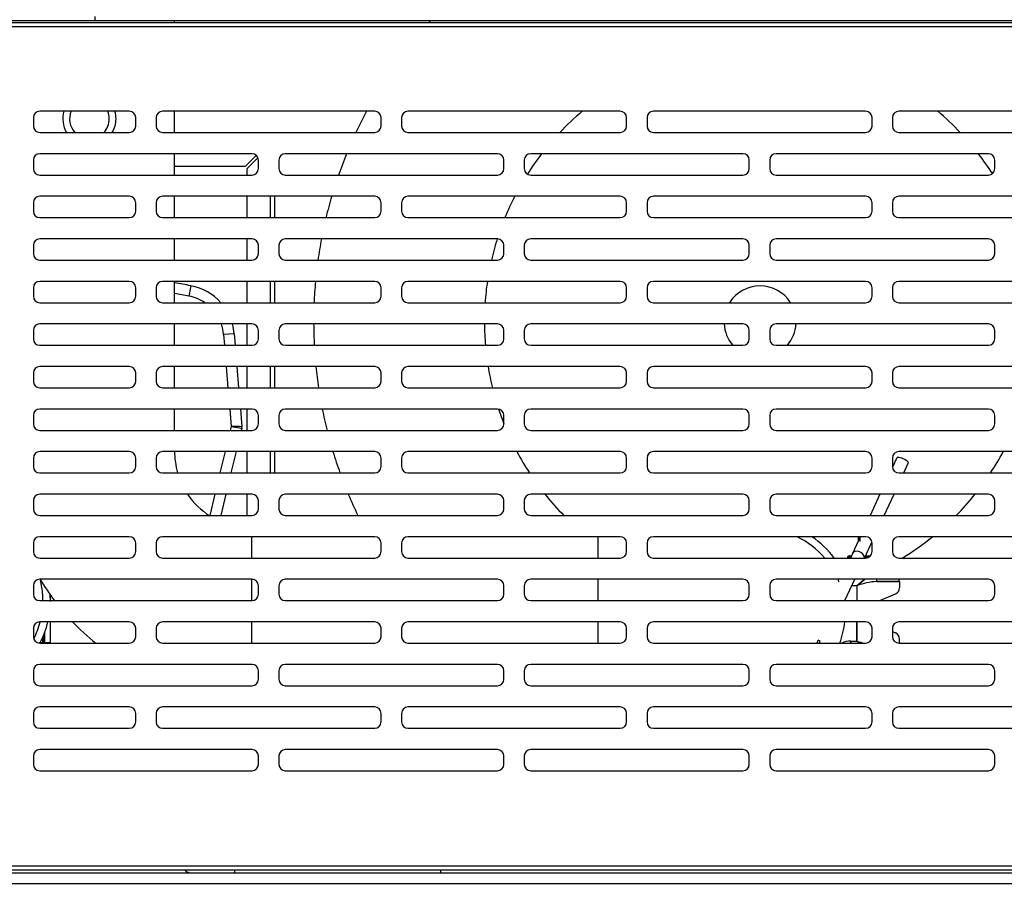
# Model space of a CAD drawing. Units: millimetres. Extents: x -2100 to 9929, y -980 to 7649.
# Drawn here: x -122 to 340, y 4206 to 4613 of the extents above; entities that cross this region are included whole.
import ezdxf

# ---------------------------------------------------------------- set-up
doc = ezdxf.new("R2010")
doc.units = ezdxf.units.MM
for name, color, linetype in [('C31710051_RIV', 7, 'Continuous'), ('C31710051_SUPPOR', 7, 'Continuous'), ('C40710144_CME15-', 7, 'Continuous'), ('C6300686_TS4', 7, 'Continuous'), ('C87310029_SPIRTU', 7, 'Continuous'), ('C8860058', 7, 'Continuous'), ('C8860058_BULLONE', 7, 'Continuous'), ('C8860058_VITE', 7, 'Continuous'), ('CSSM00022', 7, 'Continuous'), ('CSSM00048', 7, 'Continuous'), ('CSSM00049', 7, 'Continuous'), ('CSSM00050', 7, 'Continuous'), ('CSSM00051', 7, 'Continuous'), ('CSST00017', 7, 'Continuous'), ('CWSM00016', 7, 'Continuous'), ('CWSM00016_RIV', 7, 'Continuous'), ('CWSM00047_RIV', 7, 'Continuous')]:
    doc.layers.add(name, color=color, linetype=linetype)
doc.styles.add('SEACAD_Arial', font='arial.ttf')
doc.dimstyles.new('ISO-25', dxfattribs={"dimtxt": 2.5, "dimasz": 2.5, "dimexe": 1.25, "dimexo": 0.625, "dimtad": 1, "dimtxsty": 'Standard', "dimcen": 2.5, "dimadec": 0, "dimazin": 0, "dimtfac": 1, "dimtmove": 0, "dimatfit": 3, "dimfxl": 1, "dimarcsym": 0})

# ---------------------------------------------------------------- blocks, each defined once
blk = doc.blocks.new('*D8')
at = {"color": 0, "lineweight": -2, "transparency": 16777216}
for p, q in [((-354.42, 4198.6), (-354.42, 3444.82)), ((775.58, 4068.75), (775.58, 3444.82)), ((700.58, 3446.07), (-279.42, 3446.07))]:
    blk.add_line(p, q, dxfattribs=at)
at = {"color": 0, "transparency": 16777216}
for points in [[(-279.42, 3458.57), (-279.42, 3433.57), (-354.42, 3446.07)], [(700.58, 3458.57), (700.58, 3433.57), (775.58, 3446.07)]]:
    blk.add_solid(points, dxfattribs=at)
at = {"layer": 'Defpoints', "color": 0, "transparency": 16777216}
for p in [(-354.42, 4248.6), (775.58, 4118.75), (-354.42, 3446.07)]:
    blk.add_point(p, dxfattribs=at)
at = {"color": 0, "transparency": 16777216, "insert": (210.58, 3506.94), "char_height": 80, "attachment_point": 5, "style": 'SEACAD_Arial'}
blk.add_mtext('1130', dxfattribs=at)

msp = doc.modelspace()

# ---------------------------------------------------------------- linework, layer by layer
at = {"layer": 'C31710051_RIV', "color": 7, "linetype": 'Continuous'}
for radius, start, end in [(209.774, 137.56264, 137.87717), (209.774, 151.83848, 154.89437), (129.528, 130.15107, 136.59555), (129.528, 43.40445, 49.84893), (209.774, 157.87564, 160.79508), (129.528, 142.41478, 147.5814), (129.528, 32.54655, 37.58522), (209.774, 163.66354, 166.49047), (129.528, 152.90067, 157.76964), (209.774, 169.28425, 172.05246), (129.528, 162.47462, 167.06032), (209.774, 174.80211, 177.53979), (129.528, 171.56299, 176.01364), (16.916, 32.16113, 147.83887), (209.774, 180.27185, 183.00454), (129.528, 180.44027, 184.86954), (16.916, 183.37307, 220.53982), (16.916, 319.46018, 356.62693), (209.774, 185.74409, 188.49689), (129.528, 189.32825, 193.84485), (209.774, 191.26962, 194.06937), (129.528, 198.47433, 201.64292), (209.774, 196.90387, 199.78169), (129.528, 208.09292, 213.23717), (129.528, 326.76283, 331.90708), (209.774, 202.71251, 205.70755), (129.528, 218.70488, 224.62891), (129.528, 315.37109, 321.29512), (129.528, 301.02767, 308.76548)]:
    msp.add_arc((225.579, 4470.749), radius, start, end, dxfattribs=at)
at = {"layer": 'C31710051_SUPPOR', "color": 7, "linetype": 'Continuous'}
msp.add_line((75.579, 4211.749), (75.579, 4213.049), dxfattribs=at)
at = {"layer": 'C40710144_CME15-', "color": 7, "linetype": 'Continuous'}
for p, q in [((-41.866, 4487.731), (-42.779, 4482.815)), ((-21.514, 4465.18), (-26.497, 4464.774)), ((-21.514, 4465.18), (-21.072, 4459.754)), ((-26.497, 4464.774), (-26.088, 4459.754)), ((-25.274, 4449.754), (-24.46, 4439.754)), ((-20.258, 4449.754), (-19.444, 4439.754)), ((-23.646, 4429.754), (-22.979, 4421.56)), ((-18.63, 4429.754), (-17.957, 4421.488)), ((-22.979, 4421.56), (-23.412, 4419.754)), ((-22.979, 4421.56), (-18.005, 4420.859)), ((-18.005, 4420.859), (-18.27, 4419.754)), ((-25.813, 4409.754), (-28.213, 4399.754)), ((-20.671, 4409.754), (-23.071, 4399.754)), ((-30.614, 4389.754), (-33.014, 4379.754)), ((-25.472, 4389.754), (-27.872, 4379.754)), ((-111.664, 4322.198), (-111.664, 4319.937)), ((-111.347, 4322.932), (-111.347, 4319.937)), ((-111.664, 4319.937), (-113.217, 4319.937)), ((-111.664, 4319.932), (-111.664, 4319.937)), ((-111.347, 4319.933), (-111.347, 4319.937)), ((-111.347, 4319.933), (-110.682, 4319.767))]:
    msp.add_line(p, q, dxfattribs=at)
for centre, radius, start, end in [((-151.431, 3897.819), 600, 79.478254, 80.224848), ((-151.431, 3897.819), 595, 79.478254, 80.141887), ((-46.431, 4463.151), 25, 41.61435, 79.47825), ((-46.431, 4463.151), 20, 56.11331, 79.47825), ((-46.431, 4463.151), 20, 4.65419, 19.27739), ((-46.431, 4463.151), 25, 4.65419, 15.31428), ((-91.905, -565.176), 4987.212, 89.150413, 89.208119), ((-19.95, 4421.326), 2, 346.50206, 4.65419), ((15566.613, 4339.83), 15674.605, 179.9892453, 180.0016919), ((15566.613, 4339.83), 15674.605, 180.0368408, 180.0728437), ((12574.871, 4339.829), 12685.568, 180.0688381, 180.0906153), ((-114.368, 4319.939), 2.704, 356.07139, 359.84741), ((-111.521, 4673.429), 353.493, 269.97684, 270.02828), ((-111.635, 4350.601), 30.67, 269.9457, 270.53885), ((-108.55, 4304.238), 15.674, 87.91184, 97.81785)]:
    msp.add_arc(centre, radius, start, end, dxfattribs=at)
at = {"layer": 'C6300686_TS4', "color": 7, "linetype": 'Continuous'}
for p, q in [((-70.921, 4612.301), (-70.921, 4612.249)), ((-65.921, 4612.249), (-70.921, 4612.249)), ((-65.921, 4612.249), (-65.921, 4612.301)), ((-43.621, 4612.301), (-43.621, 4612.249)), ((-38.621, 4612.249), (-43.621, 4612.249)), ((-38.621, 4612.249), (-38.621, 4612.301)), ((124.079, 4612.301), (124.079, 4612.249)), ((129.079, 4612.249), (124.079, 4612.249)), ((129.079, 4612.249), (129.079, 4612.301)), ((319.079, 4612.301), (319.079, 4612.249)), ((324.079, 4612.249), (319.079, 4612.249)), ((324.079, 4612.249), (324.079, 4612.301))]:
    msp.add_line(p, q, dxfattribs=at)
at = {"layer": 'C87310029_SPIRTU', "color": 7, "linetype": 'Continuous'}
for p, q in [((289.819, 4406.842), (287.816, 4402.507)), ((293.153, 4399.754), (295.265, 4404.325)), ((281.923, 4389.754), (277.302, 4379.754)), ((283.912, 4379.754), (288.533, 4389.754)), ((272.682, 4369.754), (269.024, 4361.839)), ((274.777, 4359.985), (278.148, 4367.279)), ((269.024, 4361.839), (268.061, 4359.754)), ((265.429, 4339.754), (270.05, 4349.754)), ((253.856, 4320.669), (252.949, 4321.089))]:
    msp.add_line(p, q, dxfattribs=at)
for centre, radius, start in [((225.61, 4333.697), 30.106, 332.24349), ((225.611, 4333.696), 31.105, 333.25498)]:
    msp.add_arc(centre, radius, start, 335.24098, dxfattribs=at)
for centre, major_axis, ratio, start_param, end_param in [((292.542, 4405.583), (2.723, -1.258), 0.2956752, 0, 3.1415927), ((271.748, 4360.58), (-2.723, 1.258), 0.7320743, 3.3464559, 6.2831853)]:
    msp.add_ellipse(centre, major_axis=major_axis, ratio=ratio, start_param=start_param, end_param=end_param, dxfattribs=at)
at = {"layer": 'C8860058', "color": 7, "linetype": 'Continuous'}
for p, q in [((271.079, 4346.735), (268.655, 4346.735)), ((271.079, 4346.735), (268.655, 4346.735)), ((271.079, 4346.735), (271.079, 4339.754)), ((271.079, 4346.735), (271.079, 4339.754)), ((280.491, 4348.735), (291.079, 4348.735)), ((291.079, 4348.735), (280.491, 4348.735)), ((291.079, 4348.735), (291.079, 4345.702)), ((291.079, 4348.735), (291.079, 4345.702)), ((281.922, 4339.754), (289.275, 4342.951)), ((281.922, 4339.754), (289.275, 4342.951)), ((271.079, 4320.735), (271.079, 4329.754)), ((271.079, 4329.754), (271.079, 4320.735)), ((287.806, 4325.159), (289.275, 4324.52)), ((287.806, 4325.159), (289.275, 4324.52)), ((291.079, 4319.754), (291.079, 4321.768)), ((291.079, 4319.754), (291.079, 4321.768)), ((268.279, 4320.735), (271.079, 4320.735)), ((268.279, 4319.754), (268.279, 4320.735)), ((268.279, 4320.735), (271.079, 4320.735)), ((268.279, 4320.735), (268.279, 4319.754))]:
    msp.add_line(p, q, dxfattribs=at)
for centre, radius, start, end in [((225.579, 4333.735), 43.5, 36.73571, 55.89484), ((225.579, 4333.735), 43.5, 36.73571, 55.89484), ((288.079, 4348.735), 3, 0, 19.84493), ((288.079, 4348.735), 3, 0, 19.84493), ((282.811, 4314.672), 34.143, 93.89652, 110.09728), ((282.811, 4314.672), 34.143, 93.89652, 110.09728), ((288.079, 4345.702), 3, 293.49857, 0), ((288.079, 4345.702), 3, 293.49857, 0), ((-151.431, 4339.829), 43.5, 0, 3.56257), ((-151.431, 4339.829), 43.5, 332.47893, 346.60763), ((288.079, 4321.768), 3, 0, 66.50143), ((288.079, 4321.768), 3, 0, 66.50143), ((268.279, 4310.735), 10, 90, 115.59865), ((268.279, 4310.735), 10, 90, 115.59865), ((282.811, 4352.799), 34.143, 249.90272, 256.30125), ((282.811, 4352.799), 34.143, 249.90272, 256.30125)]:
    msp.add_arc(centre, radius, start, end, dxfattribs=at)
for major_axis, start_param, end_param in [((0, 3), 4.712389, 5.0587483), ((0, -3), 1.5707963, 1.9171557)]:
    msp.add_ellipse((279.079, 4348.735), major_axis=major_axis, ratio=0.4705882, start_param=start_param, end_param=end_param, dxfattribs=at)
for points in [[(274.807, 4349.781), (273.59, 4348.891), (272.324, 4347.803), (271.079, 4346.735)], [(271.079, 4346.735), (272.324, 4347.803), (273.59, 4348.891), (274.807, 4349.781)], [(272.229, 4319.753), (271.845, 4320.078), (271.461, 4320.408), (271.079, 4320.735)], [(271.079, 4320.735), (271.461, 4320.408), (271.845, 4320.078), (272.229, 4319.753)]]:
    msp.add_open_spline(points, degree=3, dxfattribs=at)
at = {"layer": 'C8860058_BULLONE', "color": 7, "linetype": 'Continuous'}
for p, q in [((266.942, 4359.985), (266.674, 4359.985)), ((266.674, 4359.985), (266.674, 4359.754)), ((266.942, 4359.985), (266.942, 4359.754)), ((268.168, 4359.985), (266.942, 4359.985)), ((267.591, 4360.735), (267.424, 4360.735)), ((267.591, 4360.735), (268.514, 4360.735)), ((276.35, 4359.985), (274.777, 4359.985)), ((275.124, 4360.735), (277.413, 4360.735))]:
    msp.add_line(p, q, dxfattribs=at)
msp.add_arc((267.424, 4359.985), 0.75, 90, 180, dxfattribs=at)
msp.add_ellipse((267.591, 4359.985), major_axis=(0, 0.75), ratio=0.8660254, start_param=0, end_param=1.5707963, dxfattribs=at)
at = {"layer": 'C8860058_VITE', "color": 7, "linetype": 'Continuous'}
for p, q in [((271.679, 4369.754), (271.679, 4367.585)), ((272.446, 4369.754), (272.446, 4367.585))]:
    msp.add_line(p, q, dxfattribs=at)
at = {"layer": 'CSSM00022', "color": 7, "linetype": 'Continuous'}
for p, q in [((-285.421, 4211.749), (736.579, 4211.749)), ((-285.421, 4206.749), (736.579, 4206.749))]:
    msp.add_line(p, q, dxfattribs=at)
at = {"layer": 'CSSM00048', "color": 7, "linetype": 'Continuous'}
msp.add_line((-21.431, 4213.049), (-21.431, 4211.749), dxfattribs=at)
msp.add_arc((-41.431, 4216.749), 5, 227.73142, 270, dxfattribs=at)
at = {"layer": 'CSSM00049', "color": 7, "linetype": 'Continuous'}
for p, q in [((-11.175, 4549.005), (-16.431, 4543.749)), ((-16.431, 4543.749), (-49.562, 4543.749)), ((-15.431, 4542.749), (-10.356, 4547.824)), ((-15.431, 4539.754), (-15.431, 4542.749)), ((-15.431, 4519.754), (-15.431, 4529.754)), ((-4.431, 4519.754), (-4.431, 4529.754)), ((-2.431, 4519.754), (-2.431, 4529.754)), ((-15.431, 4499.754), (-15.431, 4509.754)), ((-15.431, 4479.754), (-15.431, 4489.754)), ((-4.431, 4479.754), (-4.431, 4489.754)), ((-2.431, 4479.754), (-2.431, 4489.754)), ((-15.431, 4459.754), (-15.431, 4469.754)), ((-15.431, 4439.754), (-15.431, 4449.754)), ((-4.431, 4439.754), (-4.431, 4449.754)), ((-2.431, 4439.754), (-2.431, 4449.754)), ((-15.431, 4419.754), (-15.431, 4429.754)), ((-15.431, 4399.754), (-15.431, 4409.754)), ((-4.431, 4399.754), (-4.431, 4409.754)), ((-2.431, 4399.754), (-2.431, 4409.754)), ((-15.431, 4379.754), (-15.431, 4389.754))]:
    msp.add_line(p, q, dxfattribs=at)
at = {"layer": 'CSSM00050', "color": 7, "linetype": 'Continuous'}
msp.add_line((-21.431, 4213.049), (-21.431, 4211.749), dxfattribs=at)
msp.add_arc((-41.431, 4216.749), 5, 227.73142, 270, dxfattribs=at)
at = {"layer": 'CSSM00051', "color": 7, "linetype": 'Continuous'}
for p, q in [((684.079, 4609.449), (-233.421, 4609.449)), ((-228.271, 4611.449), (670.029, 4611.449)), ((-70.829, 4569.754), (-112.889, 4569.754)), ((44.512, 4569.754), (-55.217, 4569.754)), ((159.853, 4569.754), (60.124, 4569.754)), ((275.194, 4569.754), (175.465, 4569.754)), ((390.535, 4569.754), (290.806, 4569.754)), ((-115.889, 4566.754), (-115.889, 4562.754)), ((-67.829, 4562.754), (-67.829, 4566.754)), ((-58.217, 4566.754), (-58.217, 4562.754)), ((47.512, 4562.754), (47.512, 4566.754)), ((57.124, 4566.754), (57.124, 4562.754)), ((162.853, 4562.754), (162.853, 4566.754)), ((172.465, 4566.754), (172.465, 4562.754)), ((278.194, 4562.754), (278.194, 4566.754)), ((287.806, 4566.754), (287.806, 4562.754)), ((-112.889, 4559.754), (-70.829, 4559.754)), ((-55.217, 4559.754), (44.512, 4559.754)), ((60.124, 4559.754), (159.853, 4559.754)), ((175.465, 4559.754), (275.194, 4559.754)), ((290.806, 4559.754), (390.535, 4559.754)), ((-13.158, 4549.754), (-112.889, 4549.754)), ((102.182, 4549.754), (2.453, 4549.754)), ((217.523, 4549.754), (117.794, 4549.754)), ((332.864, 4549.754), (233.135, 4549.754)), ((-115.889, 4546.754), (-115.889, 4542.754)), ((-10.158, 4542.754), (-10.158, 4546.754)), ((-0.547, 4546.754), (-0.547, 4542.754)), ((105.182, 4542.754), (105.182, 4546.754)), ((114.794, 4546.754), (114.794, 4542.754)), ((220.523, 4542.754), (220.523, 4546.754)), ((230.135, 4546.754), (230.135, 4542.754)), ((335.864, 4542.754), (335.864, 4546.754)), ((-112.889, 4539.754), (-13.158, 4539.754)), ((2.453, 4539.754), (102.182, 4539.754)), ((117.794, 4539.754), (217.523, 4539.754)), ((233.135, 4539.754), (332.864, 4539.754)), ((-115.889, 4526.754), (-115.889, 4522.754)), ((-70.829, 4529.754), (-112.889, 4529.754)), ((-67.829, 4522.754), (-67.829, 4526.754)), ((-58.217, 4526.754), (-58.217, 4522.754)), ((44.512, 4529.754), (-55.217, 4529.754)), ((47.512, 4522.754), (47.512, 4526.754)), ((57.124, 4526.754), (57.124, 4522.754)), ((159.853, 4529.754), (60.124, 4529.754)), ((162.853, 4522.754), (162.853, 4526.754)), ((172.465, 4526.754), (172.465, 4522.754)), ((275.194, 4529.754), (175.465, 4529.754)), ((278.194, 4522.754), (278.194, 4526.754)), ((287.806, 4526.754), (287.806, 4522.754)), ((390.535, 4529.754), (290.806, 4529.754)), ((-112.889, 4519.754), (-70.829, 4519.754)), ((-55.217, 4519.754), (44.512, 4519.754)), ((60.124, 4519.754), (159.853, 4519.754)), ((175.465, 4519.754), (275.194, 4519.754)), ((290.806, 4519.754), (390.535, 4519.754)), ((-115.889, 4506.754), (-115.889, 4502.754)), ((-13.158, 4509.754), (-112.889, 4509.754)), ((-10.158, 4502.754), (-10.158, 4506.754)), ((-0.547, 4506.754), (-0.547, 4502.754)), ((102.182, 4509.754), (2.453, 4509.754)), ((105.182, 4502.754), (105.182, 4506.754)), ((114.794, 4506.754), (114.794, 4502.754)), ((217.523, 4509.754), (117.794, 4509.754)), ((220.523, 4502.754), (220.523, 4506.754)), ((230.135, 4506.754), (230.135, 4502.754)), ((332.864, 4509.754), (233.135, 4509.754)), ((335.864, 4502.754), (335.864, 4506.754)), ((-112.889, 4499.754), (-13.158, 4499.754)), ((2.453, 4499.754), (102.182, 4499.754)), ((117.794, 4499.754), (217.523, 4499.754)), ((233.135, 4499.754), (332.864, 4499.754)), ((-70.829, 4489.754), (-112.889, 4489.754)), ((44.512, 4489.754), (-55.217, 4489.754)), ((159.853, 4489.754), (60.124, 4489.754)), ((275.194, 4489.754), (175.465, 4489.754)), ((390.535, 4489.754), (290.806, 4489.754)), ((-115.889, 4486.754), (-115.889, 4482.754)), ((-67.829, 4482.754), (-67.829, 4486.754)), ((-58.217, 4486.754), (-58.217, 4482.754)), ((47.512, 4482.754), (47.512, 4486.754)), ((57.124, 4486.754), (57.124, 4482.754)), ((162.853, 4482.754), (162.853, 4486.754)), ((172.465, 4486.754), (172.465, 4482.754)), ((278.194, 4482.754), (278.194, 4486.754)), ((287.806, 4486.754), (287.806, 4482.754)), ((-112.889, 4479.754), (-70.829, 4479.754)), ((-55.217, 4479.754), (44.512, 4479.754)), ((60.124, 4479.754), (159.853, 4479.754)), ((175.465, 4479.754), (275.194, 4479.754)), ((290.806, 4479.754), (390.535, 4479.754)), ((-13.158, 4469.754), (-112.889, 4469.754)), ((102.182, 4469.754), (2.453, 4469.754)), ((217.523, 4469.754), (117.794, 4469.754)), ((332.864, 4469.754), (233.135, 4469.754)), ((-115.889, 4466.754), (-115.889, 4462.754)), ((-10.158, 4462.754), (-10.158, 4466.754)), ((-0.547, 4466.754), (-0.547, 4462.754)), ((105.182, 4462.754), (105.182, 4466.754)), ((114.794, 4466.754), (114.794, 4462.754)), ((220.523, 4462.754), (220.523, 4466.754)), ((230.135, 4466.754), (230.135, 4462.754)), ((335.864, 4462.754), (335.864, 4466.754)), ((-112.889, 4459.754), (-13.158, 4459.754)), ((2.453, 4459.754), (102.182, 4459.754)), ((117.794, 4459.754), (217.523, 4459.754)), ((233.135, 4459.754), (332.864, 4459.754)), ((-115.889, 4446.754), (-115.889, 4442.754)), ((-70.829, 4449.754), (-112.889, 4449.754)), ((-67.829, 4442.754), (-67.829, 4446.754)), ((-58.217, 4446.754), (-58.217, 4442.754)), ((44.512, 4449.754), (-55.217, 4449.754)), ((47.512, 4442.754), (47.512, 4446.754)), ((57.124, 4446.754), (57.124, 4442.754)), ((159.853, 4449.754), (60.124, 4449.754)), ((162.853, 4442.754), (162.853, 4446.754)), ((172.465, 4446.754), (172.465, 4442.754)), ((275.194, 4449.754), (175.465, 4449.754)), ((278.194, 4442.754), (278.194, 4446.754)), ((287.806, 4446.754), (287.806, 4442.754)), ((390.535, 4449.754), (290.806, 4449.754)), ((-112.889, 4439.754), (-70.829, 4439.754)), ((-55.217, 4439.754), (44.512, 4439.754)), ((60.124, 4439.754), (159.853, 4439.754)), ((175.465, 4439.754), (275.194, 4439.754)), ((290.806, 4439.754), (390.535, 4439.754)), ((-13.158, 4429.754), (-112.889, 4429.754)), ((102.182, 4429.754), (2.453, 4429.754)), ((217.523, 4429.754), (117.794, 4429.754)), ((332.864, 4429.754), (233.135, 4429.754)), ((-115.889, 4426.754), (-115.889, 4422.754)), ((-10.158, 4422.754), (-10.158, 4426.754)), ((-0.547, 4426.754), (-0.547, 4422.754)), ((105.182, 4422.754), (105.182, 4426.754)), ((114.794, 4426.754), (114.794, 4422.754)), ((220.523, 4422.754), (220.523, 4426.754)), ((230.135, 4426.754), (230.135, 4422.754)), ((335.864, 4422.754), (335.864, 4426.754)), ((-112.889, 4419.754), (-13.158, 4419.754)), ((2.453, 4419.754), (102.182, 4419.754)), ((117.794, 4419.754), (217.523, 4419.754)), ((233.135, 4419.754), (332.864, 4419.754)), ((-70.829, 4409.754), (-112.889, 4409.754)), ((44.512, 4409.754), (-55.217, 4409.754)), ((159.853, 4409.754), (60.124, 4409.754)), ((275.194, 4409.754), (175.465, 4409.754)), ((390.535, 4409.754), (290.806, 4409.754)), ((-115.889, 4406.754), (-115.889, 4402.754)), ((-67.829, 4402.754), (-67.829, 4406.754)), ((-58.217, 4406.754), (-58.217, 4402.754)), ((47.512, 4402.754), (47.512, 4406.754)), ((57.124, 4406.754), (57.124, 4402.754)), ((162.853, 4402.754), (162.853, 4406.754)), ((172.465, 4406.754), (172.465, 4402.754)), ((278.194, 4402.754), (278.194, 4406.754)), ((287.806, 4406.754), (287.806, 4402.754)), ((-112.889, 4399.754), (-70.829, 4399.754)), ((-55.217, 4399.754), (44.512, 4399.754)), ((60.124, 4399.754), (159.853, 4399.754)), ((175.465, 4399.754), (275.194, 4399.754)), ((290.806, 4399.754), (390.535, 4399.754)), ((-115.889, 4386.754), (-115.889, 4382.754)), ((-13.158, 4389.754), (-112.889, 4389.754)), ((-10.158, 4382.754), (-10.158, 4386.754)), ((-0.547, 4386.754), (-0.547, 4382.754)), ((102.182, 4389.754), (2.453, 4389.754)), ((105.182, 4382.754), (105.182, 4386.754)), ((114.794, 4386.754), (114.794, 4382.754)), ((217.523, 4389.754), (117.794, 4389.754)), ((220.523, 4382.754), (220.523, 4386.754)), ((230.135, 4386.754), (230.135, 4382.754)), ((332.864, 4389.754), (233.135, 4389.754)), ((335.864, 4382.754), (335.864, 4386.754)), ((-112.889, 4379.754), (-13.158, 4379.754)), ((2.453, 4379.754), (102.182, 4379.754)), ((117.794, 4379.754), (217.523, 4379.754)), ((233.135, 4379.754), (332.864, 4379.754)), ((-70.829, 4369.754), (-112.889, 4369.754)), ((44.512, 4369.754), (-55.217, 4369.754)), ((159.853, 4369.754), (60.124, 4369.754)), ((275.194, 4369.754), (175.465, 4369.754)), ((390.535, 4369.754), (290.806, 4369.754)), ((-115.889, 4366.754), (-115.889, 4362.754)), ((-67.829, 4362.754), (-67.829, 4366.754)), ((-58.217, 4366.754), (-58.217, 4362.754)), ((47.512, 4362.754), (47.512, 4366.754)), ((57.124, 4366.754), (57.124, 4362.754)), ((162.853, 4362.754), (162.853, 4366.754)), ((172.465, 4366.754), (172.465, 4362.754)), ((278.194, 4362.754), (278.194, 4366.754)), ((287.806, 4366.754), (287.806, 4362.754)), ((-112.889, 4359.754), (-70.829, 4359.754)), ((-55.217, 4359.754), (44.512, 4359.754)), ((60.124, 4359.754), (159.853, 4359.754)), ((175.465, 4359.754), (275.194, 4359.754)), ((290.806, 4359.754), (390.535, 4359.754)), ((-13.158, 4349.754), (-112.889, 4349.754)), ((102.182, 4349.754), (2.453, 4349.754)), ((217.523, 4349.754), (117.794, 4349.754)), ((332.864, 4349.754), (233.135, 4349.754)), ((-115.889, 4346.754), (-115.889, 4342.754)), ((-10.158, 4342.754), (-10.158, 4346.754)), ((-0.547, 4346.754), (-0.547, 4342.754)), ((105.182, 4342.754), (105.182, 4346.754)), ((114.794, 4346.754), (114.794, 4342.754)), ((220.523, 4342.754), (220.523, 4346.754)), ((230.135, 4346.754), (230.135, 4342.754)), ((335.864, 4342.754), (335.864, 4346.754)), ((-112.889, 4339.754), (-13.158, 4339.754)), ((2.453, 4339.754), (102.182, 4339.754)), ((117.794, 4339.754), (217.523, 4339.754)), ((233.135, 4339.754), (332.864, 4339.754)), ((-115.889, 4326.754), (-115.889, 4322.754)), ((-70.829, 4329.754), (-112.889, 4329.754)), ((-67.829, 4322.754), (-67.829, 4326.754)), ((-58.217, 4326.754), (-58.217, 4322.754)), ((44.512, 4329.754), (-55.217, 4329.754)), ((47.512, 4322.754), (47.512, 4326.754)), ((57.124, 4326.754), (57.124, 4322.754)), ((159.853, 4329.754), (60.124, 4329.754)), ((162.853, 4322.754), (162.853, 4326.754)), ((172.465, 4326.754), (172.465, 4322.754)), ((275.194, 4329.754), (175.465, 4329.754)), ((278.194, 4322.754), (278.194, 4326.754)), ((287.806, 4326.754), (287.806, 4322.754)), ((390.535, 4329.754), (290.806, 4329.754)), ((-112.889, 4319.754), (-70.829, 4319.754)), ((-55.217, 4319.754), (44.512, 4319.754)), ((60.124, 4319.754), (159.853, 4319.754)), ((175.465, 4319.754), (275.194, 4319.754)), ((290.806, 4319.754), (390.535, 4319.754)), ((-13.158, 4309.754), (-112.889, 4309.754)), ((102.182, 4309.754), (2.453, 4309.754)), ((217.523, 4309.754), (117.794, 4309.754)), ((332.864, 4309.754), (233.135, 4309.754)), ((-115.889, 4306.754), (-115.889, 4302.754)), ((-10.158, 4302.754), (-10.158, 4306.754)), ((-0.547, 4306.754), (-0.547, 4302.754)), ((105.182, 4302.754), (105.182, 4306.754)), ((114.794, 4306.754), (114.794, 4302.754)), ((220.523, 4302.754), (220.523, 4306.754)), ((230.135, 4306.754), (230.135, 4302.754)), ((335.864, 4302.754), (335.864, 4306.754)), ((-112.889, 4299.754), (-13.158, 4299.754)), ((2.453, 4299.754), (102.182, 4299.754)), ((117.794, 4299.754), (217.523, 4299.754)), ((233.135, 4299.754), (332.864, 4299.754)), ((-70.829, 4289.754), (-112.889, 4289.754)), ((44.512, 4289.754), (-55.217, 4289.754)), ((159.853, 4289.754), (60.124, 4289.754)), ((275.194, 4289.754), (175.465, 4289.754)), ((390.535, 4289.754), (290.806, 4289.754)), ((-115.889, 4286.754), (-115.889, 4282.754)), ((-67.829, 4282.754), (-67.829, 4286.754)), ((-58.217, 4286.754), (-58.217, 4282.754)), ((47.512, 4282.754), (47.512, 4286.754)), ((57.124, 4286.754), (57.124, 4282.754)), ((162.853, 4282.754), (162.853, 4286.754)), ((172.465, 4286.754), (172.465, 4282.754)), ((278.194, 4282.754), (278.194, 4286.754)), ((287.806, 4286.754), (287.806, 4282.754)), ((-112.889, 4279.754), (-70.829, 4279.754)), ((-55.217, 4279.754), (44.512, 4279.754)), ((60.124, 4279.754), (159.853, 4279.754)), ((175.465, 4279.754), (275.194, 4279.754)), ((290.806, 4279.754), (390.535, 4279.754)), ((-115.889, 4266.754), (-115.889, 4262.754)), ((-13.158, 4269.754), (-112.889, 4269.754)), ((-10.158, 4262.754), (-10.158, 4266.754)), ((-0.547, 4266.754), (-0.547, 4262.754)), ((102.182, 4269.754), (2.453, 4269.754)), ((105.182, 4262.754), (105.182, 4266.754)), ((114.794, 4266.754), (114.794, 4262.754)), ((217.523, 4269.754), (117.794, 4269.754)), ((220.523, 4262.754), (220.523, 4266.754)), ((230.135, 4266.754), (230.135, 4262.754)), ((332.864, 4269.754), (233.135, 4269.754)), ((335.864, 4262.754), (335.864, 4266.754)), ((-112.889, 4259.754), (-13.158, 4259.754)), ((2.453, 4259.754), (102.182, 4259.754)), ((117.794, 4259.754), (217.523, 4259.754)), ((233.135, 4259.754), (332.864, 4259.754)), ((-233.421, 4215.049), (684.079, 4215.049)), ((684.079, 4213.049), (-233.421, 4213.049))]:
    msp.add_line(p, q, dxfattribs=at)
for centre, start, end in [((-112.889, 4566.754), 90, 180), ((-70.829, 4566.754), 0, 90), ((-55.217, 4566.754), 90, 180), ((44.512, 4566.754), 0, 90), ((60.124, 4566.754), 90, 180), ((159.853, 4566.754), 0, 90), ((175.465, 4566.754), 90, 180), ((275.194, 4566.754), 0, 90), ((290.806, 4566.754), 90, 180), ((-112.889, 4562.754), 180, 270), ((-70.829, 4562.754), 270, 0), ((-55.217, 4562.754), 180, 270), ((44.512, 4562.754), 270, 0), ((60.124, 4562.754), 180, 270), ((159.853, 4562.754), 270, 0), ((175.465, 4562.754), 180, 270), ((275.194, 4562.754), 270, 0), ((290.806, 4562.754), 180, 270), ((-112.889, 4546.754), 90, 180), ((-13.158, 4546.754), 0, 90), ((2.453, 4546.754), 90, 180), ((102.182, 4546.754), 0, 90), ((117.794, 4546.754), 90, 180), ((217.523, 4546.754), 0, 90), ((233.135, 4546.754), 90, 180), ((332.864, 4546.754), 0, 90), ((-112.889, 4542.754), 180, 270), ((-13.158, 4542.754), 270, 0), ((2.453, 4542.754), 180, 270), ((102.182, 4542.754), 270, 0), ((117.794, 4542.754), 180, 270), ((217.523, 4542.754), 270, 0), ((233.135, 4542.754), 180, 270), ((332.864, 4542.754), 270, 0), ((-112.889, 4526.754), 90, 180), ((-70.829, 4526.754), 0, 90), ((-55.217, 4526.754), 90, 180), ((44.512, 4526.754), 0, 90), ((60.124, 4526.754), 90, 180), ((159.853, 4526.754), 0, 90), ((175.465, 4526.754), 90, 180), ((275.194, 4526.754), 0, 90), ((290.806, 4526.754), 90, 180), ((-112.889, 4522.754), 180, 270), ((-70.829, 4522.754), 270, 0), ((-55.217, 4522.754), 180, 270), ((44.512, 4522.754), 270, 0), ((60.124, 4522.754), 180, 270), ((159.853, 4522.754), 270, 0), ((175.465, 4522.754), 180, 270), ((275.194, 4522.754), 270, 0), ((290.806, 4522.754), 180, 270), ((-112.889, 4506.754), 90, 180), ((-13.158, 4506.754), 0, 90), ((2.453, 4506.754), 90, 180), ((102.182, 4506.754), 0, 90), ((117.794, 4506.754), 90, 180), ((217.523, 4506.754), 0, 90), ((233.135, 4506.754), 90, 180), ((332.864, 4506.754), 0, 90), ((-112.889, 4502.754), 180, 270), ((-13.158, 4502.754), 270, 0), ((2.453, 4502.754), 180, 270), ((102.182, 4502.754), 270, 0), ((117.794, 4502.754), 180, 270), ((217.523, 4502.754), 270, 0), ((233.135, 4502.754), 180, 270), ((332.864, 4502.754), 270, 0), ((-112.889, 4486.754), 90, 180), ((-70.829, 4486.754), 0, 90), ((-55.217, 4486.754), 90, 180), ((44.512, 4486.754), 0, 90), ((60.124, 4486.754), 90, 180), ((159.853, 4486.754), 0, 90), ((175.465, 4486.754), 90, 180), ((275.194, 4486.754), 0, 90), ((290.806, 4486.754), 90, 180), ((-112.889, 4482.754), 180, 270), ((-70.829, 4482.754), 270, 0), ((-55.217, 4482.754), 180, 270), ((44.512, 4482.754), 270, 0), ((60.124, 4482.754), 180, 270), ((159.853, 4482.754), 270, 0), ((175.465, 4482.754), 180, 270), ((275.194, 4482.754), 270, 0), ((290.806, 4482.754), 180, 270), ((-112.889, 4466.754), 90, 180), ((-13.158, 4466.754), 0, 90), ((2.453, 4466.754), 90, 180), ((102.182, 4466.754), 0, 90), ((117.794, 4466.754), 90, 180), ((217.523, 4466.754), 0, 90), ((233.135, 4466.754), 90, 180), ((332.864, 4466.754), 0, 90), ((-112.889, 4462.754), 180, 270), ((-13.158, 4462.754), 270, 0), ((2.453, 4462.754), 180, 270), ((102.182, 4462.754), 270, 0), ((117.794, 4462.754), 180, 270), ((217.523, 4462.754), 270, 0), ((233.135, 4462.754), 180, 270), ((332.864, 4462.754), 270, 0), ((-112.889, 4446.754), 90, 180), ((-70.829, 4446.754), 0, 90), ((-55.217, 4446.754), 90, 180), ((44.512, 4446.754), 0, 90), ((60.124, 4446.754), 90, 180), ((159.853, 4446.754), 0, 90), ((175.465, 4446.754), 90, 180), ((275.194, 4446.754), 0, 90), ((290.806, 4446.754), 90, 180), ((-112.889, 4442.754), 180, 270), ((-70.829, 4442.754), 270, 0), ((-55.217, 4442.754), 180, 270), ((44.512, 4442.754), 270, 0), ((60.124, 4442.754), 180, 270), ((159.853, 4442.754), 270, 0), ((175.465, 4442.754), 180, 270), ((275.194, 4442.754), 270, 0), ((290.806, 4442.754), 180, 270), ((-112.889, 4426.754), 90, 180), ((-13.158, 4426.754), 0, 90), ((2.453, 4426.754), 90, 180), ((102.182, 4426.754), 0, 90), ((117.794, 4426.754), 90, 180), ((217.523, 4426.754), 0, 90), ((233.135, 4426.754), 90, 180), ((332.864, 4426.754), 0, 90), ((-112.889, 4422.754), 180, 270), ((-13.158, 4422.754), 270, 0), ((2.453, 4422.754), 180, 270), ((102.182, 4422.754), 270, 0), ((117.794, 4422.754), 180, 270), ((217.523, 4422.754), 270, 0), ((233.135, 4422.754), 180, 270), ((332.864, 4422.754), 270, 0), ((-112.889, 4406.754), 90, 180), ((-70.829, 4406.754), 0, 90), ((-55.217, 4406.754), 90, 180), ((44.512, 4406.754), 0, 90), ((60.124, 4406.754), 90, 180), ((159.853, 4406.754), 0, 90), ((175.465, 4406.754), 90, 180), ((275.194, 4406.754), 0, 90), ((290.806, 4406.754), 90, 180), ((-112.889, 4402.754), 180, 270), ((-70.829, 4402.754), 270, 0), ((-55.217, 4402.754), 180, 270), ((44.512, 4402.754), 270, 0), ((60.124, 4402.754), 180, 270), ((159.853, 4402.754), 270, 0), ((175.465, 4402.754), 180, 270), ((275.194, 4402.754), 270, 0), ((290.806, 4402.754), 180, 270), ((-112.889, 4386.754), 90, 180), ((-13.158, 4386.754), 0, 90), ((2.453, 4386.754), 90, 180), ((102.182, 4386.754), 0, 90), ((117.794, 4386.754), 90, 180), ((217.523, 4386.754), 0, 90), ((233.135, 4386.754), 90, 180), ((332.864, 4386.754), 0, 90), ((-112.889, 4382.754), 180, 270), ((-13.158, 4382.754), 270, 0), ((2.453, 4382.754), 180, 270), ((102.182, 4382.754), 270, 0), ((117.794, 4382.754), 180, 270), ((217.523, 4382.754), 270, 0), ((233.135, 4382.754), 180, 270), ((332.864, 4382.754), 270, 0), ((-112.889, 4366.754), 90, 180), ((-70.829, 4366.754), 0, 90), ((-55.217, 4366.754), 90, 180), ((44.512, 4366.754), 0, 90), ((60.124, 4366.754), 90, 180), ((159.853, 4366.754), 0, 90), ((175.465, 4366.754), 90, 180), ((275.194, 4366.754), 0, 90), ((290.806, 4366.754), 90, 180), ((-112.889, 4362.754), 180, 270), ((-70.829, 4362.754), 270, 0), ((-55.217, 4362.754), 180, 270), ((44.512, 4362.754), 270, 0), ((60.124, 4362.754), 180, 270), ((159.853, 4362.754), 270, 0), ((175.465, 4362.754), 180, 270), ((275.194, 4362.754), 270, 0), ((290.806, 4362.754), 180, 270), ((-112.889, 4346.754), 90, 180), ((-13.158, 4346.754), 0, 90), ((2.453, 4346.754), 90, 180), ((102.182, 4346.754), 0, 90), ((117.794, 4346.754), 90, 180), ((217.523, 4346.754), 0, 90), ((233.135, 4346.754), 90, 180), ((332.864, 4346.754), 0, 90), ((-112.889, 4342.754), 180, 270), ((-13.158, 4342.754), 270, 0), ((2.453, 4342.754), 180, 270), ((102.182, 4342.754), 270, 0), ((117.794, 4342.754), 180, 270), ((217.523, 4342.754), 270, 0), ((233.135, 4342.754), 180, 270), ((332.864, 4342.754), 270, 0), ((-112.889, 4326.754), 90, 180), ((-70.829, 4326.754), 0, 90), ((-55.217, 4326.754), 90, 180), ((44.512, 4326.754), 0, 90), ((60.124, 4326.754), 90, 180), ((159.853, 4326.754), 0, 90), ((175.465, 4326.754), 90, 180), ((275.194, 4326.754), 0, 90), ((290.806, 4326.754), 90, 180), ((-112.889, 4322.754), 180, 270), ((-70.829, 4322.754), 270, 0), ((-55.217, 4322.754), 180, 270), ((44.512, 4322.754), 270, 0), ((60.124, 4322.754), 180, 270), ((159.853, 4322.754), 270, 0), ((175.465, 4322.754), 180, 270), ((275.194, 4322.754), 270, 0), ((290.806, 4322.754), 180, 270), ((-112.889, 4306.754), 90, 180), ((-13.158, 4306.754), 0, 90), ((2.453, 4306.754), 90, 180), ((102.182, 4306.754), 0, 90), ((117.794, 4306.754), 90, 180), ((217.523, 4306.754), 0, 90), ((233.135, 4306.754), 90, 180), ((332.864, 4306.754), 0, 90), ((-112.889, 4302.754), 180, 270), ((-13.158, 4302.754), 270, 0), ((2.453, 4302.754), 180, 270), ((102.182, 4302.754), 270, 0), ((117.794, 4302.754), 180, 270), ((217.523, 4302.754), 270, 0), ((233.135, 4302.754), 180, 270), ((332.864, 4302.754), 270, 0), ((-112.889, 4286.754), 90, 180), ((-70.829, 4286.754), 0, 90), ((-55.217, 4286.754), 90, 180), ((44.512, 4286.754), 0, 90), ((60.124, 4286.754), 90, 180), ((159.853, 4286.754), 0, 90), ((175.465, 4286.754), 90, 180), ((275.194, 4286.754), 0, 90), ((290.806, 4286.754), 90, 180), ((-112.889, 4282.754), 180, 270), ((-70.829, 4282.754), 270, 0), ((-55.217, 4282.754), 180, 270), ((44.512, 4282.754), 270, 0), ((60.124, 4282.754), 180, 270), ((159.853, 4282.754), 270, 0), ((175.465, 4282.754), 180, 270), ((275.194, 4282.754), 270, 0), ((290.806, 4282.754), 180, 270), ((-112.889, 4266.754), 90, 180), ((-13.158, 4266.754), 0, 90), ((2.453, 4266.754), 90, 180), ((102.182, 4266.754), 0, 90), ((117.794, 4266.754), 90, 180), ((217.523, 4266.754), 0, 90), ((233.135, 4266.754), 90, 180), ((332.864, 4266.754), 0, 90), ((-112.889, 4262.754), 180, 270), ((-13.158, 4262.754), 270, 0), ((2.453, 4262.754), 180, 270), ((102.182, 4262.754), 270, 0), ((117.794, 4262.754), 180, 270), ((217.523, 4262.754), 270, 0), ((233.135, 4262.754), 180, 270), ((332.864, 4262.754), 270, 0)]:
    msp.add_arc(centre, 3, start, end, dxfattribs=at)
at = {"layer": 'CSST00017', "color": 7, "linetype": 'Continuous'}
for p, q in [((-86.89, 4612.301), (-86.89, 4614.301)), ((-86.89, 4612.301), (-323.021, 4612.301)), ((538.849, 4612.301), (-86.89, 4612.301))]:
    msp.add_line(p, q, dxfattribs=at)
at = {"layer": 'CWSM00016', "color": 7, "linetype": 'Continuous'}
for radius, start, end in [(12.5, 163.16177, 210.68578), (9.316, 157.12672, 223.21873), (9.316, 0, 22.87328), (12.5, 0, 16.83823), (9.316, 316.78127, 0), (12.5, 329.31422, 0)]:
    msp.add_arc((-89.562, 4566.133), radius, start, end, dxfattribs=at)
at = {"layer": 'CWSM00016_RIV', "color": 7, "linetype": 'Continuous'}
for p, q in [((-49.562, 4611.449), (-49.562, 4612.301)), ((-49.562, 4559.754), (-49.562, 4569.754)), ((-49.562, 4539.754), (-49.562, 4549.754)), ((-49.562, 4519.754), (-49.562, 4529.754)), ((-49.562, 4499.754), (-49.562, 4509.754)), ((-49.562, 4479.754), (-49.562, 4489.754)), ((-49.562, 4459.754), (-49.562, 4469.754)), ((-49.562, 4439.754), (-49.562, 4449.754)), ((-49.562, 4419.754), (-49.562, 4429.754)), ((-13.362, 4369.754), (-13.362, 4359.754)), ((149.379, 4369.754), (149.379, 4359.754)), ((-13.362, 4349.754), (-13.362, 4339.754)), ((149.379, 4349.754), (149.379, 4339.754)), ((-13.362, 4329.754), (-13.362, 4319.754)), ((149.379, 4329.754), (149.379, 4319.754))]:
    msp.add_line(p, q, dxfattribs=at)
for centre, radius, start, end in [((-13.362, 4409.935), 36.2, 180, 196.33536), ((-13.362, 4409.935), 36.2, 213.88322, 237.03402), ((225.579, 4333.735), 40, 40.57634, 64.21869), ((-13.362, 4409.935), 116.2, 211.19241, 217.15492), ((225.579, 4333.735), 40, 21.47044, 23.60698), ((-13.362, 4409.935), 116.2, 223.63254, 230.95401), ((225.579, 4333.735), 40, 339.54086, 354.28736)]:
    msp.add_arc(centre, radius, start, end, dxfattribs=at)
at = {"layer": 'CWSM00047_RIV', "color": 7, "linetype": 'Continuous'}
msp.add_line((-112.039, 4346.775), (-112.483, 4349.293), dxfattribs=at)
for start, end in [(0, 10), (359.892, 0), (333.19321, 345.41091)]:
    msp.add_arc((-151.431, 4339.829), 40, start, end, dxfattribs=at)

# ---------------------------------------------------------------- dimensions: what is measured, and where the dimension line sits
dim = msp.add_linear_dim(base=(-354.421, 3446.067), p1=(775.579, 4118.749), p2=(-354.421, 4248.599), dimstyle='ISO-25', override={"dimtxt": 80, "dimasz": 75, "dimexo": 50, "dimgap": 20, "dimdec": 0, "dimtxsty": 'SEACAD_Arial'})
dim.commit()
dim.dimension.update_dxf_attribs({"geometry": '*D8', "text_midpoint": (210.579, 3446.067), "dimtype": 160})

doc.saveas('drawing.dxf')
